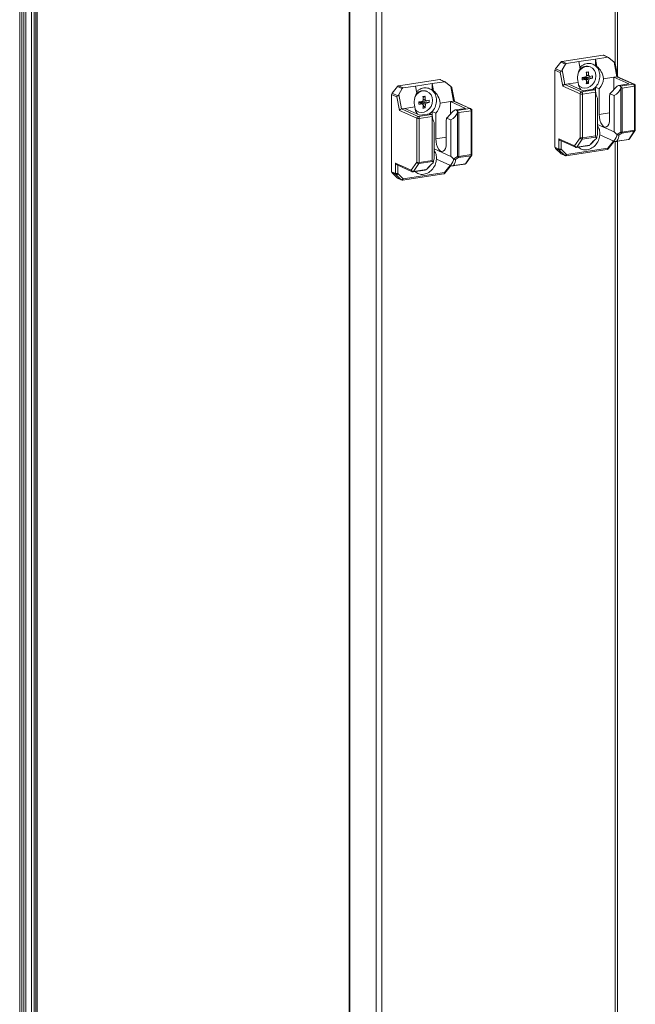
# Model space of a CAD drawing. Units: millimetres. Extents: x -232 to 8168, y 73 to 6137.
# Drawn here: x 6723 to 6989, y 3863 to 4288 of the extents above; entities that cross this region are included whole.
import ezdxf

# ---------------------------------------------------------------- set-up
doc = ezdxf.new("R2010")
doc.units = ezdxf.units.MM
doc.header["$LTSCALE"] = 5

msp = doc.modelspace()

# ---------------------------------------------------------------- linework, layer by layer
at = {"color": 7, "linetype": 'Continuous', "lineweight": 18}
for p, q in [((6865.05, 5280.89), (6865.04, 3589.7)), ((6865.3, 5280.92), (6865.29, 3589.46)), ((6876.63, 3584.38), (6876.63, 5282.02)), ((6879.17, 3584.21), (6879.18, 5281.84)), ((6722.77, 3313.85), (6722.77, 5131.02)), ((6725.37, 3337.9), (6725.37, 4978.15)), ((6727.8, 4978.75), (6727.81, 3338.49)), ((6728.97, 4979.25), (6728.97, 3338.99)), ((6729.66, 4979.21), (6729.67, 3338.95)), ((6730.24, 3339.07), (6730.24, 4979.32)), ((6723.7, 4977.67), (6723.7, 3337.41)), ((6724.59, 4977.81), (6724.6, 3337.55)), ((6979.91, 4623.41), (6979.91, 4268.74)), ((6980.84, 4263.69), (6980.84, 4624.81)), ((6954.05, 4266.45), (6956.34, 4269.35)), ((6958.41, 4268.43), (6956.34, 4269.35)), ((6974.63, 4272.3), (6956.82, 4269.64)), ((6956.82, 4269.64), (6958.84, 4268.74)), ((6956.99, 4265.94), (6958.41, 4268.43)), ((6958.84, 4268.74), (6964.16, 4269.53)), ((6964.16, 4269.53), (6971.33, 4270.6)), ((6964.16, 4269.53), (6964.73, 4266.42)), ((6971.33, 4270.6), (6976.65, 4271.4)), ((6971.33, 4267.74), (6971.33, 4270.6)), ((6971.9, 4267.49), (6971.33, 4270.6)), ((6976.65, 4271.4), (6974.63, 4272.3)), ((6976.99, 4271.35), (6974.95, 4272.26)), ((6977.17, 4271.23), (6979.4, 4269.29)), ((6980.55, 4263.03), (6979.4, 4269.29)), ((6980.98, 4262.94), (6979.91, 4268.72)), ((6953.85, 4265.89), (6953.85, 4232.53)), ((6956.12, 4264.87), (6953.85, 4265.89)), ((6954.05, 4266.45), (6956.5, 4265.35)), ((6957.21, 4258.95), (6956.12, 4264.87)), ((6956.99, 4265.94), (6958.15, 4259.68)), ((6968.28, 4265.09), (6967.4, 4264.63)), ((6969.35, 4267.13), (6969.06, 4267.26)), ((6971.9, 4267.49), (6971.33, 4267.74)), ((6904.12, 4261.77), (6886.31, 4259.11)), ((6893.65, 4259), (6900.82, 4260.07)), ((6900.82, 4260.07), (6906.14, 4260.86)), ((6900.82, 4257.21), (6900.82, 4260.07)), ((6901.39, 4256.95), (6900.82, 4260.07)), ((6906.14, 4260.86), (6904.12, 4261.77)), ((6906.47, 4260.81), (6904.44, 4261.73)), ((6906.66, 4260.7), (6908.89, 4258.76)), ((6959.49, 4259.88), (6958.15, 4259.68)), ((6958.15, 4259.68), (6965.36, 4256.44)), ((6963.88, 4260.54), (6959.49, 4259.88)), ((6966.06, 4256.93), (6959.49, 4259.88)), ((6965.66, 4262.63), (6965.6, 4262.72)), ((6965.6, 4262.62), (6965.66, 4262.63)), ((6966.73, 4262.33), (6966.32, 4262.27)), ((6966.73, 4262.33), (6966.73, 4262.63)), ((6967.05, 4261.86), (6966.73, 4262.33)), ((6966.87, 4262.81), (6967.14, 4262.85)), ((6966.89, 4262.83), (6966.87, 4262.81)), ((6967.14, 4262.92), (6967.14, 4262.85)), ((6970.04, 4262.36), (6967.14, 4262.85)), ((6967.5, 4261.45), (6967.36, 4261.54)), ((6968.28, 4260.13), (6967.49, 4261.24)), ((6979.21, 4262.83), (6974.82, 4262.17)), ((6980.55, 4263.03), (6979.21, 4262.83)), ((6985.78, 4259.88), (6979.21, 4262.83)), ((6979.21, 4262.83), (6979.21, 4257.35)), ((6987.77, 4259.79), (6980.55, 4263.03)), ((6988.09, 4259.75), (6980.84, 4263)), ((6985.78, 4259.88), (6981.39, 4259.23)), ((6982.04, 4258.94), (6987.77, 4259.79)), ((6883.54, 4255.91), (6885.83, 4258.82)), ((6883.54, 4255.91), (6885.99, 4254.81)), ((6887.89, 4257.89), (6885.83, 4258.82)), ((6886.31, 4259.11), (6888.32, 4258.2)), ((6886.48, 4255.41), (6887.89, 4257.89)), ((6888.32, 4258.2), (6893.65, 4259)), ((6893.65, 4259), (6894.22, 4255.88)), ((6898.83, 4256.59), (6898.55, 4256.72)), ((6901.39, 4256.95), (6900.82, 4257.21)), ((6910.04, 4252.49), (6908.89, 4258.76)), ((6910.46, 4252.4), (6909.4, 4258.18)), ((6964.69, 4255.59), (6957.21, 4258.95)), ((6964.69, 4236.66), (6964.69, 4255.59)), ((6965.12, 4258.47), (6965.41, 4258.35)), ((6965.36, 4256.44), (6971.1, 4257.3)), ((6971.35, 4256.36), (6965.75, 4255.52)), ((6965.75, 4255.52), (6965.75, 4236.59)), ((6966.06, 4256.93), (6970.45, 4257.59)), ((6970.24, 4257.56), (6971.33, 4258.47)), ((6970.45, 4257.59), (6971.1, 4257.3)), ((6971.33, 4257.06), (6971.33, 4258.47)), ((6971.33, 4258.47), (6972.93, 4257.75)), ((6971.35, 4237.43), (6971.35, 4256.36)), ((6972.93, 4246.75), (6972.93, 4257.75)), ((6977.58, 4255.67), (6979.38, 4254.86)), ((6982.04, 4258.94), (6981.39, 4259.23)), ((6982.25, 4258.23), (6982.31, 4258.53)), ((6982.25, 4239.12), (6982.25, 4258.23)), ((6988.16, 4258.87), (6982.83, 4258.07)), ((6982.83, 4258.07), (6982.83, 4239.14)), ((6988.16, 4239.94), (6988.16, 4258.87)), ((6988.55, 4240.11), (6988.55, 4259.04)), ((6883.34, 4255.35), (6883.34, 4221.99)), ((6885.6, 4254.34), (6883.34, 4255.35)), ((6886.7, 4248.41), (6885.6, 4254.34)), ((6886.48, 4255.41), (6887.63, 4249.14)), ((6895.14, 4252.09), (6895.09, 4252.18)), ((6895.09, 4252.09), (6895.14, 4252.09)), ((6896.21, 4251.79), (6895.81, 4251.73)), ((6896.21, 4251.79), (6896.21, 4252.09)), ((6896.54, 4251.33), (6896.21, 4251.79)), ((6896.36, 4252.28), (6896.63, 4252.32)), ((6896.37, 4252.3), (6896.36, 4252.28)), ((6896.63, 4252.38), (6896.63, 4252.32)), ((6899.53, 4251.82), (6896.63, 4252.32)), ((6897.77, 4254.55), (6896.89, 4254.09)), ((6908.69, 4252.29), (6904.31, 4251.63)), ((6910.04, 4252.49), (6908.69, 4252.29)), ((6915.27, 4249.34), (6908.69, 4252.29)), ((6908.69, 4252.29), (6908.69, 4246.82)), ((6917.26, 4249.26), (6910.04, 4252.49)), ((6917.57, 4249.21), (6910.32, 4252.46)), ((6972.21, 4253.79), (6972.21, 4238.08)), ((6977.44, 4253.87), (6977.44, 4244.73)), ((6979.38, 4239.15), (6979.38, 4254.86)), ((6894.18, 4245.06), (6886.7, 4248.41)), ((6888.98, 4249.34), (6887.63, 4249.14)), ((6887.63, 4249.14), (6894.85, 4245.91)), ((6893.36, 4250), (6888.98, 4249.34)), ((6895.55, 4246.4), (6888.98, 4249.34)), ((6894.61, 4247.94), (6894.9, 4247.81)), ((6895.55, 4246.4), (6899.94, 4247.05)), ((6896.99, 4250.92), (6896.85, 4251.01)), ((6897.77, 4249.59), (6896.98, 4250.71)), ((6899.73, 4247.02), (6900.82, 4247.93)), ((6899.94, 4247.05), (6900.58, 4246.76)), ((6900.82, 4246.53), (6900.82, 4247.93)), ((6900.82, 4247.93), (6902.42, 4247.22)), ((6902.42, 4236.21), (6902.42, 4247.22)), ((6915.27, 4249.34), (6910.88, 4248.69)), ((6911.52, 4248.4), (6910.88, 4248.69)), ((6911.52, 4248.4), (6917.26, 4249.26)), ((6911.73, 4247.69), (6911.8, 4248)), ((6911.73, 4228.58), (6911.73, 4247.69)), ((6917.64, 4248.33), (6912.32, 4247.54)), ((6912.32, 4247.54), (6912.32, 4228.6)), ((6917.64, 4229.4), (6917.64, 4248.33)), ((6918.03, 4229.57), (6918.03, 4248.51)), ((6972.93, 4246.75), (6977.44, 4247.42)), ((6894.18, 4226.13), (6894.18, 4245.06)), ((6894.85, 4245.91), (6900.58, 4246.76)), ((6900.84, 4245.82), (6895.24, 4244.98)), ((6895.24, 4244.98), (6895.24, 4226.05)), ((6900.84, 4226.89), (6900.84, 4245.82)), ((6901.69, 4243.26), (6901.69, 4227.54)), ((6906.92, 4243.34), (6906.92, 4234.19)), ((6907.06, 4245.13), (6908.86, 4244.33)), ((6908.86, 4228.61), (6908.86, 4244.33)), ((6979.38, 4239.15), (6972.21, 4242.36)), ((6980.65, 4238.1), (6982.25, 4239.12)), ((6982.72, 4238.66), (6981.44, 4237.85)), ((6988.04, 4239.46), (6982.72, 4238.66)), ((6982.83, 4239.14), (6988.16, 4239.94)), ((6985.68, 4235.96), (6988.04, 4239.46)), ((6986.05, 4236.18), (6988.41, 4239.68)), ((6902.42, 4236.21), (6906.92, 4236.88)), ((6955.48, 4236.23), (6962.33, 4233.16)), ((6955.48, 4231.79), (6955.48, 4236.23)), ((6956.18, 4235.47), (6962.69, 4232.55)), ((6956.54, 4235.31), (6956.54, 4231.72)), ((6962.33, 4233.16), (6964.69, 4236.66)), ((6965.64, 4236.11), (6963.28, 4232.61)), ((6971.44, 4236.98), (6965.64, 4236.11)), ((6965.75, 4236.59), (6971.35, 4237.43)), ((6971.78, 4236.4), (6971.44, 4236.98)), ((6973.22, 4237.9), (6979.26, 4235.19)), ((6976.65, 4232.17), (6978.95, 4235.07)), ((6976.87, 4231.86), (6979.17, 4234.76)), ((6978.95, 4235.07), (6978.95, 4235.33)), ((6979.91, 4235.04), (6979.9, 3742.49)), ((6980.17, 4235.04), (6985.52, 4235.84)), ((6980.6, 4238.15), (6980.65, 4238.1)), ((6980.64, 4235.2), (6985.68, 4235.96)), ((6980.84, 3737.44), (6980.84, 4235.14)), ((6908.86, 4228.61), (6901.69, 4231.83)), ((6953.85, 4232.53), (6955.48, 4231.79)), ((6955.68, 4231.29), (6954.05, 4232.02)), ((6956.34, 4229.81), (6954.05, 4232.02)), ((6957.97, 4229.08), (6955.68, 4231.29)), ((6956.54, 4231.72), (6958.84, 4229.5)), ((6958.56, 4228.91), (6976.38, 4231.57)), ((6958.84, 4229.5), (6976.65, 4232.17)), ((6963.12, 4232.49), (6968.36, 4233.28)), ((6963.28, 4232.61), (6968.8, 4233.43)), ((6966.9, 4233.06), (6967.85, 4233.2)), ((6884.97, 4225.7), (6891.82, 4222.62)), ((6884.97, 4221.26), (6884.97, 4225.7)), ((6891.82, 4222.62), (6894.18, 4226.13)), ((6900.92, 4226.44), (6895.13, 4225.57)), ((6895.24, 4226.05), (6900.84, 4226.89)), ((6901.27, 4225.86), (6900.92, 4226.44)), ((6902.7, 4227.36), (6908.75, 4224.66)), ((6910.09, 4227.61), (6910.13, 4227.57)), ((6910.13, 4227.57), (6911.73, 4228.58)), ((6912.21, 4228.13), (6910.93, 4227.31)), ((6917.53, 4228.92), (6912.21, 4228.13)), ((6912.32, 4228.6), (6917.64, 4229.4)), ((6915.17, 4225.42), (6917.53, 4228.92)), ((6915.54, 4225.64), (6917.9, 4229.14)), ((6956.34, 4229.81), (6957.97, 4229.08)), ((6956.5, 4229.7), (6958.13, 4228.97)), ((6883.34, 4221.99), (6884.97, 4221.26)), ((6885.17, 4220.76), (6883.54, 4221.49)), ((6885.83, 4219.27), (6883.54, 4221.49)), ((6885.67, 4224.93), (6892.17, 4222.02)), ((6886.03, 4224.77), (6886.03, 4221.18)), ((6888.32, 4218.97), (6906.14, 4221.63)), ((6892.61, 4221.96), (6897.85, 4222.74)), ((6895.13, 4225.57), (6892.77, 4222.07)), ((6892.77, 4222.07), (6898.29, 4222.9)), ((6896.39, 4222.52), (6897.34, 4222.67)), ((6906.14, 4221.63), (6908.43, 4224.53)), ((6906.36, 4221.32), (6908.66, 4224.23)), ((6908.43, 4224.53), (6908.43, 4224.79)), ((6909.66, 4224.51), (6915.01, 4225.31)), ((6910.13, 4224.67), (6915.17, 4225.42)), ((6887.46, 4218.54), (6885.17, 4220.76)), ((6885.83, 4219.27), (6887.46, 4218.54)), ((6885.99, 4219.16), (6887.62, 4218.43)), ((6886.03, 4221.18), (6888.32, 4218.97)), ((6888.05, 4218.37), (6905.87, 4221.04))]:
    msp.add_line(p, q, dxfattribs=at)
at = {"color": 7, "linetype": 'Continuous', "lineweight": 18, "flags": 128}
for points in [[(6964.03, 4265.01), (6964.65, 4265.84), (6965.65, 4266.71), (6966.78, 4267.25), (6967.97, 4267.43), (6969.11, 4267.22), (6970.11, 4266.66), (6970.88, 4265.77), (6971.38, 4264.64), (6971.54, 4263.36)], [(6971.54, 4263.36), (6971.38, 4262.03), (6970.88, 4260.75), (6970.11, 4259.63), (6969.11, 4258.77), (6967.97, 4258.23), (6966.78, 4258.05), (6965.65, 4258.25), (6964.65, 4258.82), (6964.06, 4259.43)], [(6893.52, 4254.47), (6894.13, 4255.31), (6895.13, 4256.17), (6896.27, 4256.71), (6897.46, 4256.89), (6898.59, 4256.69), (6899.59, 4256.12), (6900.37, 4255.24), (6900.86, 4254.11), (6901.03, 4252.82)], [(6965.12, 4258.47), (6964.36, 4258.94), (6964.14, 4259.14)], [(6988.55, 4259.04), (6988.54, 4259.03), (6988.52, 4258.99), (6988.47, 4258.95), (6988.39, 4258.92), (6988.28, 4258.89), (6988.16, 4258.87)], [(6901.03, 4252.82), (6900.86, 4251.49), (6900.37, 4250.21), (6899.59, 4249.1), (6898.59, 4248.23), (6897.46, 4247.69), (6896.27, 4247.51), (6895.13, 4247.71), (6894.13, 4248.28), (6893.55, 4248.89)], [(6894.61, 4247.94), (6893.85, 4248.41), (6893.63, 4248.61)], [(6918.03, 4248.51), (6918.03, 4248.49), (6918.01, 4248.45), (6917.95, 4248.42), (6917.87, 4248.38), (6917.77, 4248.35), (6917.64, 4248.33)], [(6977.44, 4244.73), (6977.34, 4243.54), (6977.08, 4242.54), (6976.66, 4241.79), (6976.12, 4241.36), (6975.5, 4241.29), (6974.86, 4241.58), (6974.25, 4242.2), (6973.71, 4243.11), (6973.29, 4244.23), (6973.02, 4245.48), (6972.93, 4246.75)], [(6988.55, 4240.11), (6988.54, 4240.1), (6988.52, 4240.06), (6988.47, 4240.02), (6988.39, 4239.99), (6988.28, 4239.96), (6988.16, 4239.94)], [(6906.92, 4234.19), (6906.83, 4233.01), (6906.56, 4232), (6906.15, 4231.25), (6905.61, 4230.83), (6904.99, 4230.75), (6904.35, 4231.04), (6903.74, 4231.66), (6903.2, 4232.57), (6902.78, 4233.7), (6902.51, 4234.94), (6902.42, 4236.21)], [(6969.3, 4233.91), (6970.11, 4234.64), (6970.75, 4235.52)], [(6979.34, 4235.24), (6979.33, 4235.23), (6979.31, 4235.19), (6979.26, 4235.15), (6979.18, 4235.12), (6979.07, 4235.09), (6978.95, 4235.07)], [(6978.95, 4235.07), (6979.03, 4234.98), (6979.1, 4234.91), (6979.15, 4234.84), (6979.17, 4234.8), (6979.17, 4234.76), (6979.17, 4234.76)], [(6976.65, 4232.17), (6976.65, 4232.02), (6976.62, 4231.89), (6976.59, 4231.78), (6976.54, 4231.69), (6976.48, 4231.62), (6976.41, 4231.58), (6976.38, 4231.57)], [(6976.65, 4232.17), (6976.74, 4232.08), (6976.8, 4232), (6976.85, 4231.94), (6976.87, 4231.89), (6976.88, 4231.86), (6976.87, 4231.86)], [(6918.03, 4229.57), (6918.03, 4229.56), (6918.01, 4229.52), (6917.95, 4229.49), (6917.87, 4229.45), (6917.77, 4229.42), (6917.64, 4229.4)], [(6958.84, 4229.5), (6958.83, 4229.36), (6958.81, 4229.23), (6958.77, 4229.12), (6958.72, 4229.03), (6958.66, 4228.96), (6958.6, 4228.92), (6958.56, 4228.91)], [(6898.79, 4223.38), (6899.59, 4224.11), (6900.24, 4224.99)], [(6906.14, 4221.63), (6906.13, 4221.49), (6906.11, 4221.36), (6906.07, 4221.24), (6906.03, 4221.15), (6905.97, 4221.08), (6905.9, 4221.04), (6905.87, 4221.04)], [(6906.14, 4221.63), (6906.22, 4221.54), (6906.29, 4221.47), (6906.34, 4221.4), (6906.36, 4221.36), (6906.36, 4221.33), (6906.36, 4221.32)], [(6908.82, 4224.71), (6908.82, 4224.69), (6908.8, 4224.65), (6908.74, 4224.62), (6908.66, 4224.58), (6908.56, 4224.56), (6908.43, 4224.53)], [(6908.43, 4224.53), (6908.52, 4224.45), (6908.59, 4224.37), (6908.63, 4224.31), (6908.66, 4224.26), (6908.66, 4224.23), (6908.66, 4224.23)], [(6888.32, 4218.97), (6888.32, 4218.83), (6888.29, 4218.69), (6888.26, 4218.58), (6888.21, 4218.49), (6888.15, 4218.42), (6888.08, 4218.38), (6888.05, 4218.37)]]:
    msp.add_lwpolyline(points, dxfattribs=at)
at = {"color": 7, "linetype": 'Continuous', "lineweight": 18}
for centre, radius, start, end in [((6956.95, 4268.89), 0.761, 99.9841, 142.9008), ((6974.72, 4271.75), 0.566, 66.1224, 98.9969), ((6954.76, 4265.88), 0.912, 141.6302, 179.6008), ((6967.57, 4263.55), 3.99, 68.126, 137.7923), ((6974.64, 4219.38), 46.15, 97.9192, 99.078), ((6947.34, 4262.33), 20.19, 2.9024, 7.445), ((6948.26, 4262.47), 20.19, 2.9024, 7.445), ((6904.21, 4261.21), 0.566, 66.1224, 98.9969), ((6969.46, 4260.84), 5.59, 183.101, 218.2584), ((6963.37, 4295.03), 32.39, 273.9383, 276.6313), ((6816.81, 4262.21), 148.79, 359.8016, 0.1981), ((6963.37, 4294), 32.39, 273.9383, 276.6313), ((6966.15, 4263.16), 0.782, 264.4913, 316.9672), ((6966.01, 4263.34), 1.01, 315.0063, 328.3301), ((6968.28, 4262.34), 1.28, 127.4277, 155.9087), ((6967.86, 4262.21), 0.832, 206.9566, 245.0289), ((6951.83, 4262.26), 15.7, 351.685, 357.0583), ((6966.23, 4270.74), 10.81, 276.0247, 280.9725), ((6952.75, 4262.4), 15.7, 351.685, 357.0583), ((6968.08, 4262.74), 0.832, 26.9566, 65.0289), ((6967.65, 4262.61), 1.28, 307.4277, 335.9087), ((6965.53, 4281.01), 18.2, 280.4156, 284.3715), ((6965.53, 4279.98), 18.2, 280.4156, 284.3715), ((6959.16, 4262.87), 10.9, 357.2929, 2.7067), ((6967.36, 4262.74), 7.48, 318.1451, 355.6236), ((6987.86, 4259.23), 0.565, 66.0979, 99.0213), ((6987.1, 4258.97), 1.07, 354.7618, 50.8167), ((6987.77, 4259.04), 0.776, 359.9998, 65.8539), ((6884.25, 4255.35), 0.912, 141.6302, 179.6008), ((6886.44, 4258.36), 0.761, 99.9841, 142.9008), ((6897.06, 4253.01), 3.99, 68.126, 137.7923), ((6965.55, 4255.61), 0.853, 102.2487, 181.0877), ((6965.38, 4257.76), 2.27, 252.5061, 279.5593), ((6964.69, 4255.62), 1.07, 354.7618, 50.8167), ((6988.45, 4253.91), 11.01, 170.8228, 180.2149), ((6892.86, 4284.49), 32.39, 273.9383, 276.6313), ((6746.3, 4251.67), 148.79, 359.8016, 0.1981), ((6892.86, 4283.46), 32.39, 273.9383, 276.6313), ((6895.64, 4252.62), 0.782, 264.4913, 316.9672), ((6895.5, 4252.81), 1.01, 315.0063, 328.3301), ((6897.77, 4251.8), 1.28, 127.4277, 155.9087), ((6897.34, 4251.67), 0.832, 206.9566, 245.0289), ((6904.13, 4208.84), 46.15, 97.9192, 99.078), ((6876.82, 4251.8), 20.19, 2.9024, 7.445), ((6877.75, 4251.93), 20.19, 2.9024, 7.445), ((6897.56, 4252.2), 0.832, 26.9566, 65.0289), ((6897.14, 4252.07), 1.28, 307.4277, 335.9087), ((6895.01, 4270.48), 18.2, 280.4156, 284.3715), ((6895.01, 4269.45), 18.2, 280.4156, 284.3715), ((6888.64, 4252.33), 10.9, 357.2929, 2.7067), ((6896.85, 4252.21), 7.48, 318.1451, 355.6236), ((6898.94, 4250.3), 5.59, 183.101, 218.2584), ((6881.31, 4251.72), 15.7, 351.685, 357.0583), ((6895.71, 4260.2), 10.81, 276.0247, 280.9725), ((6882.24, 4251.86), 15.7, 351.685, 357.0583), ((6916.58, 4248.43), 1.07, 354.7618, 50.8167), ((6917.34, 4248.7), 0.565, 66.0979, 99.0213), ((6917.26, 4248.51), 0.776, 359.9998, 65.8539), ((6895.03, 4245.07), 0.853, 102.2487, 181.0877), ((6894.86, 4247.22), 2.27, 252.5061, 279.5593), ((6894.18, 4245.08), 1.07, 354.7618, 50.8167), ((6917.93, 4243.38), 11.01, 170.8228, 180.2149), ((6982.45, 4241.92), 2.81, 265.922, 277.9808), ((6983.32, 4239.76), 1.25, 210.6848, 241.3007), ((6981.95, 4239.1), 0.887, 330.5332, 2.7771), ((6987.27, 4239.89), 0.887, 330.5332, 2.7771), ((6987.98, 4239.98), 0.526, 276.6057, 324.8202), ((6987.77, 4240.11), 0.776, 326.0178, 359.9998), ((6965.38, 4238.83), 2.27, 252.5061, 279.5593), ((6965.55, 4237.04), 0.932, 203.6879, 275.7516), ((6964.87, 4236.55), 0.887, 330.5332, 2.7771), ((6978.56, 4235.24), 0.776, 321.6682, 359.9998), ((6985.41, 4236.61), 0.776, 278.4986, 326.0178), ((6985.48, 4236.08), 0.24, 281.4706, 329.8024), ((6985.62, 4236.48), 0.526, 276.6057, 324.8202), ((6954.54, 4232.51), 0.69, 178.5135, 224.415), ((6956.17, 4233.96), 2.27, 252.5061, 279.5593), ((6956.17, 4231.78), 0.69, 178.5135, 224.415), ((6955.78, 4232.18), 0.89, 263.5779, 329.0721), ((6963.19, 4233.54), 0.932, 203.6879, 275.7516), ((6962.97, 4233.13), 0.642, 177.0303, 243.4992), ((6963, 4233.26), 0.776, 245.8539, 278.4986), ((6963.07, 4232.73), 0.245, 281.9433, 329.3298), ((6976.26, 4232.34), 0.776, 278.4986, 321.6682), ((6894.86, 4228.29), 2.27, 252.5061, 279.5593), ((6895.03, 4226.5), 0.932, 203.6879, 275.7516), ((6894.35, 4226.01), 0.887, 330.5332, 2.7771), ((6911.93, 4231.38), 2.81, 265.922, 277.9808), ((6912.81, 4229.22), 1.25, 210.6848, 241.3007), ((6911.44, 4228.56), 0.887, 330.5332, 2.7771), ((6916.76, 4229.36), 0.887, 330.5332, 2.7771), ((6917.47, 4229.44), 0.526, 276.6057, 324.8202), ((6917.26, 4229.57), 0.776, 326.0178, 359.9998), ((6956.73, 4230.2), 0.552, 225.8856, 245.7841), ((6958.07, 4229.96), 0.89, 263.5779, 329.0721), ((6958.36, 4229.47), 0.552, 225.8856, 245.7841), ((6958.45, 4229.68), 0.776, 245.8539, 278.4986), ((6884.03, 4221.97), 0.69, 178.5135, 224.415), ((6892.67, 4223), 0.932, 203.6879, 275.7516), ((6892.46, 4222.59), 0.642, 177.0303, 243.4992), ((6892.49, 4222.73), 0.776, 245.8539, 278.4986), ((6892.56, 4222.2), 0.245, 281.9433, 329.3298), ((6908.05, 4224.71), 0.776, 321.6682, 359.9998), ((6914.9, 4226.07), 0.776, 278.4986, 326.0178), ((6914.96, 4225.54), 0.24, 281.4706, 329.8024), ((6915.11, 4225.94), 0.526, 276.6057, 324.8202), ((6885.65, 4223.43), 2.27, 252.5061, 279.5593), ((6885.66, 4221.24), 0.69, 178.5135, 224.415), ((6885.27, 4221.64), 0.89, 263.5779, 329.0721), ((6886.22, 4219.67), 0.552, 225.8856, 245.7841), ((6887.56, 4219.43), 0.89, 263.5779, 329.0721), ((6887.84, 4218.94), 0.552, 225.8856, 245.7841), ((6887.94, 4219.14), 0.776, 245.8539, 278.4986), ((6905.75, 4221.8), 0.776, 278.4986, 321.6682)]:
    msp.add_arc(centre, radius, start, end, dxfattribs=at)
for centre, major_axis, ratio, start_param, end_param in [((6958.99, 4267.92), (-0.205, 0.806), 0.815683, 6.200718, 6.986117), ((6976.8, 4270.58), (-0.205, 0.806), 0.815683, 5.41532, 6.200718), ((6978.98, 4269.48), (0.919, -0.734), 0.104703, 0.400474, 1.185872), ((6979.2, 4268.32), (0.661, 0.519), 0.56164, 5.996293, 6.276628), ((6956.79, 4264.97), (0.661, 0.519), 0.56164, 1.564239, 2.349638), ((6956.58, 4266.13), (0.542, 0.907), 0.429228, 3.977552, 4.76295), ((6969.25, 4261.9), (-1.68, 6.58), 0.815683, 0.629153, 1.570053), ((6969.25, 4261.9), (-1.68, 6.58), 0.815683, 4.548199, 5.489099), ((6906.29, 4260.05), (-0.205, 0.806), 0.815683, 5.41532, 6.200718), ((6957.88, 4259.05), (0.661, 0.519), 0.56164, 0.778841, 2.349638), ((6980.29, 4262.4), (0.661, 0.519), 0.56164, 0.286892, 0.778841), ((6888.47, 4257.38), (-0.205, 0.806), 0.815683, 6.200718, 6.986117), ((6898.74, 4251.36), (-1.68, 6.58), 0.815683, 0.629153, 1.570053), ((6898.74, 4251.36), (-1.68, 6.58), 0.815683, 4.548199, 5.489099), ((6908.47, 4258.94), (0.919, -0.734), 0.104703, 0.400474, 1.185872), ((6908.68, 4257.79), (0.661, 0.519), 0.56164, 5.996293, 6.276628), ((6971.64, 4256.63), (0.11, 0.798), 0.328644, 1.272529, 1.9668), ((6973.72, 4259.89), (0.89, 6.51), 0.328644, 2.092869, 2.825976), ((6973.72, 4259.89), (8.62, -1.18), 0.700433, 5.519954, 6.203084), ((6982.45, 4258.25), (0.771, -0.665), 0.130257, 1.158968, 1.860036), ((6886.28, 4254.44), (0.661, 0.519), 0.56164, 1.564239, 2.349638), ((6886.06, 4255.59), (0.542, 0.907), 0.429228, 3.977552, 4.76295), ((6909.77, 4251.86), (0.661, 0.519), 0.56164, 0.286892, 0.778841), ((6887.37, 4248.51), (0.661, 0.519), 0.56164, 0.778841, 2.349638), ((6903.21, 4249.36), (8.62, -1.18), 0.700433, 5.519954, 6.203084), ((6911.93, 4247.71), (0.771, -0.665), 0.130257, 1.158968, 1.860036), ((6901.12, 4246.1), (0.11, 0.798), 0.328644, 1.272529, 1.9668), ((6903.21, 4249.36), (0.89, 6.51), 0.328644, 2.092869, 2.825976), ((6973.72, 4234.9), (8.62, -1.18), 0.700433, 0.74878, 0.955122), ((6956.15, 4236.33), (-0.557, 0.861), 0.627419, 1.293172, 2.37202), ((6974.63, 4234.5), (6.1, 3.95), 0.440062, 1.758402, 2.303998), ((6971.64, 4237.7), (0.11, 0.798), 0.328644, 1.9668, 2.752198), ((6973.72, 4234.9), (0.89, 6.51), 0.328644, 1.107623, 1.384832), ((6974.08, 4234.74), (6.36, 3.85), 0.397034, 5.3908, 6.125358), ((6974.35, 4234.09), (6.84, 4.43), 0.440062, 5.518334, 6.086383), ((6968.05, 4234.02), (1.06, -0.15), 0.700433, 5.108392, 5.593733), ((6968.6, 4233.77), (0.746, 0.483), 0.440062, 4.696564, 5.44559), ((6885.64, 4225.8), (-0.557, 0.861), 0.627419, 1.293172, 2.37202), ((6904.11, 4223.96), (6.1, 3.95), 0.440062, 1.758402, 2.303998), ((6901.12, 4227.16), (0.11, 0.798), 0.328644, 1.9668, 2.752198), ((6903.21, 4224.37), (0.89, 6.51), 0.328644, 1.107623, 1.384832), ((6903.56, 4224.21), (6.36, 3.85), 0.397034, 5.3908, 6.125358), ((6903.21, 4224.37), (8.62, -1.18), 0.700433, 0.74878, 0.955122), ((6903.84, 4223.55), (6.84, 4.43), 0.440062, 5.518334, 6.086383), ((6897.54, 4223.48), (1.06, -0.15), 0.700433, 5.108392, 5.593733), ((6898.09, 4223.23), (0.746, 0.483), 0.440062, 4.696564, 5.44559)]:
    msp.add_ellipse(centre, major_axis=major_axis, ratio=ratio, start_param=start_param, end_param=end_param, dxfattribs=at)
for points, knots in [([(6971.33, 4267.74), (6970.85, 4268.05), (6969.79, 4268.74), (6967.75, 4268.83), (6965.87, 4268.21), (6964.95, 4267.36), (6964.62, 4267.05)], [0, 0, 0, 0, 0.240968, 0.537032, 0.833095, 1, 1, 1, 1]), ([(6971.33, 4258.47), (6971.43, 4258.59), (6972.06, 4259.32), (6972.95, 4260.95), (6973.38, 4263.41), (6972.95, 4265.75), (6972.06, 4267.12), (6971.43, 4267.66), (6971.33, 4267.74)], [0, 0, 0, 0, 0.04318, 0.27159, 0.5, 0.72841, 0.95682, 1, 1, 1, 1]), ([(6965.66, 4262.63), (6965.79, 4262.55), (6966.22, 4262.32), (6966.71, 4262.05), (6967.06, 4261.86), (6967.11, 4261.83)], [0, 0, 0, 0, 0.284052, 0.880897, 1, 1, 1, 1]), ([(6966.73, 4262.63), (6966.89, 4262.53), (6967.39, 4262.22), (6967.95, 4261.88), (6968.36, 4261.63), (6968.43, 4261.59)], [0, 0, 0, 0, 0.284052, 0.880897, 1, 1, 1, 1]), ([(6968.82, 4262.09), (6968.74, 4262.11), (6968.28, 4262.29), (6967.63, 4262.53), (6967.06, 4262.74), (6966.87, 4262.81)], [0, 0, 0, 0, 0.119103, 0.715948, 1, 1, 1, 1]), ([(6968.43, 4263.49), (6968.36, 4263.51), (6968.04, 4263.61), (6967.72, 4263.7), (6967.47, 4263.77)], [0, 0, 0, 0, 0.21097, 1, 1, 1, 1]), ([(6967.48, 4263.62), (6967.85, 4263.48), (6968.3, 4263.31), (6968.74, 4263.14), (6968.82, 4263.12)], [0, 0, 0, 0, 0.826915, 1, 1, 1, 1]), ([(6900.82, 4257.21), (6900.34, 4257.52), (6899.27, 4258.2), (6897.24, 4258.29), (6895.36, 4257.68), (6894.44, 4256.83), (6894.1, 4256.52)], [0, 0, 0, 0, 0.240968, 0.537032, 0.833095, 1, 1, 1, 1]), ([(6900.82, 4247.93), (6900.92, 4248.05), (6901.55, 4248.78), (6902.43, 4250.41), (6902.86, 4252.88), (6902.43, 4255.21), (6901.55, 4256.58), (6900.92, 4257.12), (6900.82, 4257.21)], [0, 0, 0, 0, 0.04318, 0.27159, 0.5, 0.72841, 0.95682, 1, 1, 1, 1]), ([(6971.1, 4257.3), (6971.12, 4257.29), (6971.16, 4257.27), (6971.23, 4257.2), (6971.29, 4257.13), (6971.34, 4257.05), (6971.39, 4256.97), (6971.41, 4256.92), (6971.42, 4256.9)], [0, 0, 0, 0, 0.188726, 0.382923, 0.57165, 0.765856, 0.882305, 1, 1, 1, 1]), ([(6981.39, 4259.23), (6981.36, 4259.22), (6980.97, 4259.07), (6980.23, 4258.52), (6979.07, 4257.2), (6978.14, 4256.19), (6977.64, 4255.73), (6977.58, 4255.67)], [0, 0, 0, 0, 0.026219, 0.372087, 0.688807, 0.958578, 1, 1, 1, 1]), ([(6982.31, 4258.53), (6982.28, 4258.61), (6982.23, 4258.75), (6982.13, 4258.88), (6982.06, 4258.92), (6982.04, 4258.94)], [0, 0, 0, 0, 0.385692, 0.771391, 1, 1, 1, 1]), ([(6895.14, 4252.09), (6895.28, 4252.02), (6895.71, 4251.78), (6896.19, 4251.52), (6896.54, 4251.33), (6896.6, 4251.29)], [0, 0, 0, 0, 0.284052, 0.880897, 1, 1, 1, 1]), ([(6896.21, 4252.09), (6896.37, 4251.99), (6896.87, 4251.68), (6897.44, 4251.34), (6897.85, 4251.1), (6897.91, 4251.06)], [0, 0, 0, 0, 0.284052, 0.880897, 1, 1, 1, 1]), ([(6898.3, 4251.55), (6898.23, 4251.58), (6897.77, 4251.75), (6897.12, 4251.99), (6896.54, 4252.21), (6896.36, 4252.28)], [0, 0, 0, 0, 0.119103, 0.715948, 1, 1, 1, 1]), ([(6897.91, 4252.96), (6897.85, 4252.98), (6897.53, 4253.07), (6897.21, 4253.16), (6896.95, 4253.23)], [0, 0, 0, 0, 0.21097, 1, 1, 1, 1]), ([(6896.97, 4253.08), (6897.34, 4252.94), (6897.78, 4252.77), (6898.23, 4252.61), (6898.3, 4252.58)], [0, 0, 0, 0, 0.826915, 1, 1, 1, 1]), ([(6910.88, 4248.69), (6910.85, 4248.68), (6910.46, 4248.54), (6909.72, 4247.98), (6908.56, 4246.66), (6907.62, 4245.65), (6907.13, 4245.2), (6907.06, 4245.13)], [0, 0, 0, 0, 0.026219, 0.372087, 0.688807, 0.958578, 1, 1, 1, 1]), ([(6911.8, 4248), (6911.77, 4248.07), (6911.72, 4248.22), (6911.62, 4248.35), (6911.55, 4248.38), (6911.52, 4248.4)], [0, 0, 0, 0, 0.385692, 0.771391, 1, 1, 1, 1]), ([(6900.58, 4246.76), (6900.6, 4246.75), (6900.65, 4246.73), (6900.71, 4246.67), (6900.78, 4246.59), (6900.83, 4246.51), (6900.87, 4246.43), (6900.9, 4246.39), (6900.91, 4246.36)], [0, 0, 0, 0, 0.188726, 0.382923, 0.57165, 0.765856, 0.882305, 1, 1, 1, 1]), ([(6973.22, 4237.9), (6973.22, 4238.07), (6973.27, 4239.03), (6973.08, 4240.45), (6972.43, 4241.32), (6972.21, 4241.61)], [0, 0, 0, 0, 0.12158, 0.702213, 1, 1, 1, 1]), ([(6963.95, 4232.62), (6964.49, 4232.22), (6965.6, 4231.42), (6967.75, 4231.31), (6969.9, 4232.1), (6971.72, 4233.74), (6972.89, 4235.81), (6973.12, 4237.26), (6973.22, 4237.9)], [0, 0, 0, 0, 0.165193, 0.339336, 0.513479, 0.687623, 0.861766, 1, 1, 1, 1]), ([(6979.89, 4235.04), (6979.78, 4235.05), (6979.52, 4235.09), (6979.35, 4235.16), (6979.26, 4235.19)], [0, 0, 0, 0, 0.444492, 1, 1, 1, 1]), ([(6980.64, 4235.2), (6980.64, 4235.2), (6980.52, 4235.14), (6980.27, 4235.03), (6980.01, 4235.04), (6979.89, 4235.04)], [0, 0, 0, 0, 0.006951, 0.517232, 1, 1, 1, 1]), ([(6981.44, 4237.85), (6981.44, 4237.85), (6981.35, 4237.84), (6981.16, 4237.85), (6980.88, 4237.94), (6980.73, 4238.05), (6980.65, 4238.1)], [0, 0, 0, 0, 0.006671, 0.37237, 0.685497, 1, 1, 1, 1]), ([(6902.7, 4227.36), (6902.71, 4227.53), (6902.76, 4228.5), (6902.57, 4229.91), (6901.92, 4230.78), (6901.69, 4231.07)], [0, 0, 0, 0, 0.12158, 0.702213, 1, 1, 1, 1]), ([(6893.44, 4222.08), (6893.98, 4221.69), (6895.08, 4220.88), (6897.24, 4220.77), (6899.39, 4221.56), (6901.21, 4223.2), (6902.38, 4225.27), (6902.6, 4226.72), (6902.7, 4227.36)], [0, 0, 0, 0, 0.165193, 0.339336, 0.513479, 0.687623, 0.861766, 1, 1, 1, 1]), ([(6910.93, 4227.31), (6910.93, 4227.31), (6910.83, 4227.3), (6910.65, 4227.31), (6910.37, 4227.4), (6910.21, 4227.51), (6910.13, 4227.57)], [0, 0, 0, 0, 0.006671, 0.37237, 0.685497, 1, 1, 1, 1]), ([(6909.38, 4224.5), (6909.26, 4224.52), (6909.01, 4224.56), (6908.84, 4224.62), (6908.75, 4224.66)], [0, 0, 0, 0, 0.444492, 1, 1, 1, 1]), ([(6910.13, 4224.67), (6910.12, 4224.67), (6910, 4224.6), (6909.75, 4224.5), (6909.5, 4224.5), (6909.38, 4224.5)], [0, 0, 0, 0, 0.006951, 0.517232, 1, 1, 1, 1])]:
    msp.add_open_spline(points, degree=3, knots=knots, dxfattribs=at)

doc.saveas('drawing.dxf')
